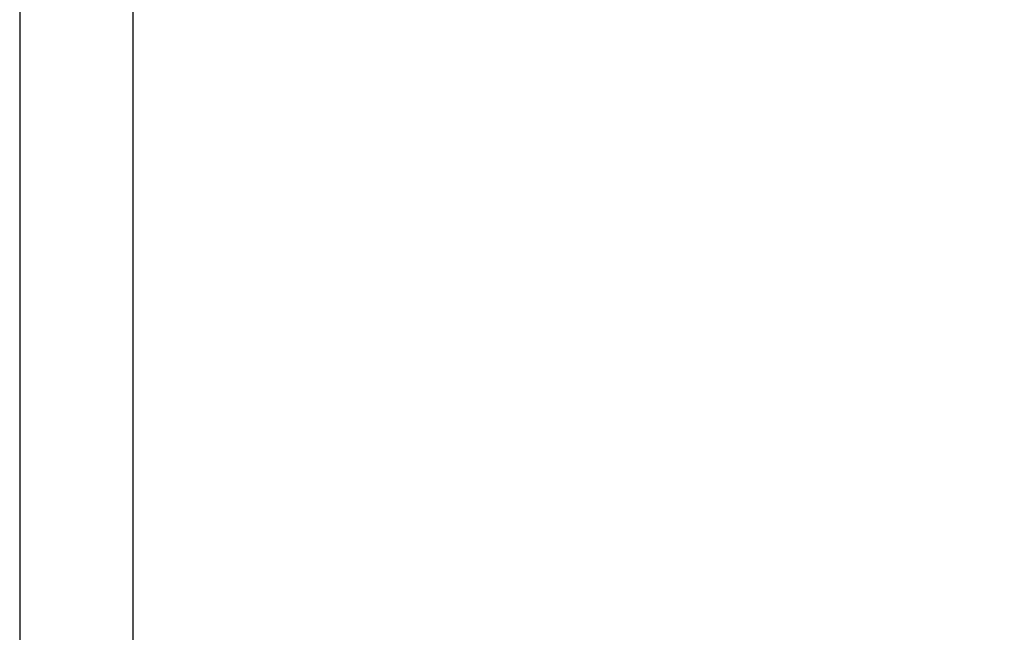
# Model space of a CAD drawing. Extents: x 0 to 44887, y 0 to 5940.
# Drawn here: x 1427 to 1471, y 28 to 55 of the extents above; entities that cross this region are included whole.
import ezdxf
from ezdxf.enums import TextEntityAlignment as Align

# ---------------------------------------------------------------- set-up
doc = ezdxf.new("R2010")
doc.units = 0
doc.layers.add('TITLE', color=7, linetype='Continuous')
doc.styles.add('CP_TXTCON', font='arial.ttf', dxfattribs={"width": 0.8})
doc.styles.add('CP_TXTCON_IT', font='arial.ttf', dxfattribs={"width": 0.8, "oblique": 15})
doc.styles.get("Standard").update_dxf_attribs({"font": 'arial.ttf'})

# ---------------------------------------------------------------- blocks, each defined once
blk = doc.blocks.new('A3_lamel')
at = {"color": 7, "linetype": 'Continuous'}
blk.add_lwpolyline([(0, 0), (420, 0), (420, 297), (0, 297)], close=True, dxfattribs=at)
at = {"linetype": 'Continuous'}
blk.add_lwpolyline([(5, 5), (415, 5), (415, 279.054), (5, 279.054)], close=True, dxfattribs=at)
at = {"color": 1, "linetype": 'ByBlock', "style": 'CP_TXTCON', "width": 0.8, "flags": 8}
blk.add_attdef('1:1', text='', height=3, dxfattribs=at).set_placement((405.016, 22.5), align=Align.CENTER)
blk.add_attdef('SPRAWDZ', (130, 15), '', height=2.5, dxfattribs=at)
at = {"color": 7, "flags": 9}
blk.add_attdef('WD_TB', (0, 0), '', height=1.57, dxfattribs=at)
at = {"layer": 'TITLE', "color": 1, "style": 'CP_TXTCON_IT', "oblique": 15, "width": 0.8}
for tag, p in [('TITLE#1', (305, 22.5)), ('TITLE#2', (305, 17.5)), ('TITLE#3', (305, 12.5))]:
    blk.add_attdef(tag, text='', height=2.5, dxfattribs=at).set_placement(p, align=Align.CENTER)
at = {"layer": 'TITLE', "color": 1, "style": 'CP_TXTCON', "width": 0.8}
blk.add_attdef('SH#', text='', height=3, dxfattribs=at).set_placement((392.5, 7.5), align=Align.RIGHT)
blk.add_attdef('SHTS', (400, 7.5), '', height=3, dxfattribs=at)
blk.add_attdef('TITLE#5', text='', height=3, dxfattribs=at).set_placement((137.5, 10), align=Align.TOP_LEFT)

msp = doc.modelspace()

# ---------------------------------------------------------------- linework, layer by layer
at = {"color": 7, "linetype": 'Continuous'}
msp.add_lwpolyline([(1427.368, 0), (1847.368, 0), (1847.368, 297), (1427.368, 297)], close=True, dxfattribs=at)
at = {"linetype": 'Continuous'}
msp.add_lwpolyline([(1432.368, 5), (1842.368, 5), (1842.368, 279.054), (1432.368, 279.054)], close=True, dxfattribs=at)

# ---------------------------------------------------------------- block references
msp.add_blockref('A3_lamel', (1427.368, 0))

doc.saveas('drawing.dxf')
